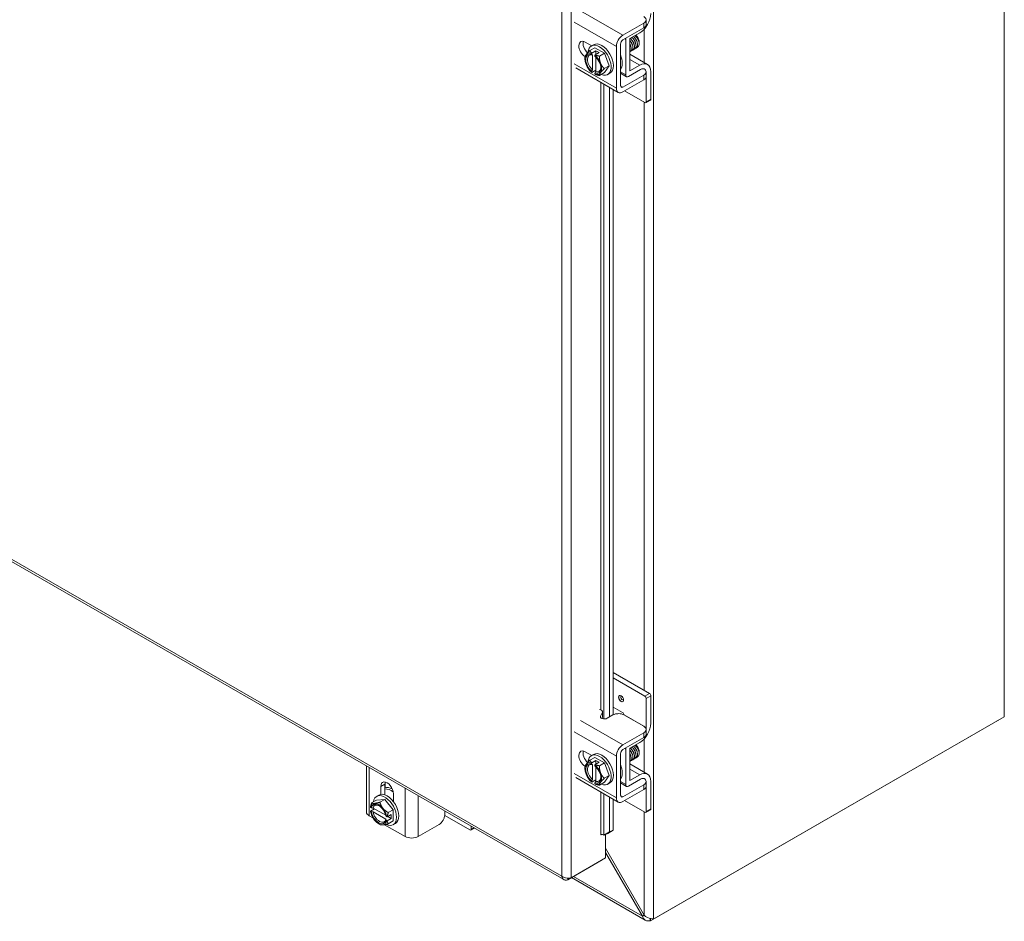
# Model space of a CAD drawing. Units: inches. Extents: x 8 to 289, y 9 to 179.
# Drawn here: x 275 to 289, y 113 to 127 of the extents above; entities that cross this region are included whole.
import ezdxf

# ---------------------------------------------------------------- set-up
doc = ezdxf.new("R2010")
doc.units = ezdxf.units.IN
doc.header["$LTSCALE"] = 18
doc.header["$MEASUREMENT"] = 0
doc.layers.add('Visible (ANSI)', color=7, linetype='Continuous', lineweight=5)
doc.layers.add('Visible Narrow (ANSI)', color=7, linetype='Continuous', lineweight=5)

msp = doc.modelspace()

# ---------------------------------------------------------------- linework, layer by layer
at = {"layer": 'Visible (ANSI)'}
for p, q in [((289.4567, 153.5481), (289.4567, 116.4859)), ((259.9389, 127.2352), (282.8459, 114.0439)), ((283.732, 126.7171), (284.045, 126.8973)), ((283.732, 126.6443), (284.045, 126.8245)), ((284.0799, 126.8727), (284.0799, 126.9455)), ((283.8372, 126.6648), (283.9839, 126.7493)), ((283.8372, 126.1807), (283.8372, 126.6648)), ((283.1663, 126.6138), (283.2637, 126.5577)), ((283.2343, 126.4853), (283.3087, 126.5281)), ((283.2583, 126.5545), (283.2918, 126.5738)), ((283.3087, 126.5281), (283.4537, 126.4446)), ((283.6335, 125.9222), (283.6335, 126.5465)), ((283.6965, 125.9585), (283.6965, 126.5828)), ((283.7742, 126.6529), (283.7742, 126.12)), ((283.9774, 126.615), (283.9774, 126.6051)), ((283.1618, 126.3594), (283.1618, 126.3818)), ((283.2623, 126.4438), (283.2623, 126.429)), ((283.3259, 126.4834), (283.2648, 126.4482)), ((283.275, 126.4212), (283.275, 126.1966)), ((283.3125, 126.4001), (283.3125, 126.4149)), ((283.3762, 126.4545), (283.315, 126.4193)), ((283.3253, 126.1677), (283.3253, 126.3884)), ((283.3762, 126.4545), (283.3259, 126.4834)), ((283.3259, 126.4834), (283.3259, 126.4256)), ((283.3794, 126.4017), (283.4537, 126.4446)), ((283.4537, 126.4446), (283.5262, 126.2576)), ((283.8372, 126.4293), (284.1021, 126.2768)), ((283.6625, 125.8583), (283.0272, 126.2241)), ((283.4519, 126.2148), (283.5262, 126.2576)), ((283.5262, 126.2576), (283.4537, 126.1541)), ((283.9839, 126.2652), (283.8372, 126.1807)), ((283.2623, 126.1741), (283.2623, 126.1593)), ((283.3253, 126.1926), (283.2648, 126.1578)), ((283.3125, 126.1303), (283.3125, 126.1452)), ((283.3794, 126.1113), (283.4537, 126.1541)), ((283.5041, 126.1276), (283.5376, 126.1469)), ((283.7865, 126.0928), (283.6965, 126.1447)), ((284.045, 126.1181), (283.732, 125.9379)), ((283.9979, 126.2005), (283.8161, 126.0957)), ((284.0799, 126.0936), (284.0799, 126.1664)), ((284.0817, 125.7154), (284.0817, 126.1519)), ((284.1513, 126.168), (284.1513, 125.7556)), ((283.5286, 116.4843), (283.5286, 125.9354)), ((284.045, 126.0453), (283.732, 125.8651)), ((283.586, 116.5172), (283.586, 125.9023)), ((284.0616, 125.7038), (283.7567, 125.8793)), ((284.1454, 125.7425), (284.0758, 125.7024)), ((284.1313, 116.8369), (283.586, 117.1509)), ((284.0616, 116.7968), (283.586, 117.0707)), ((284.0817, 116.3256), (284.0817, 116.762)), ((284.1513, 116.8021), (284.1513, 116.3897)), ((283.586, 116.6346), (283.7266, 116.5537)), ((283.3964, 116.4991), (283.4236, 116.5552)), ((283.4146, 116.4638), (283.4236, 116.4824)), ((283.4258, 116.4917), (283.4258, 116.5645)), ((283.5813, 116.5146), (283.4961, 116.4656)), ((283.7467, 116.5188), (283.7467, 116.5185)), ((284.045, 116.3448), (283.7501, 116.5146)), ((289.4567, 116.4859), (284.196, 113.4564)), ((284.1462, 113.4275), (289.3614, 116.4308)), ((283.732, 116.0674), (284.045, 116.2476)), ((283.732, 115.9946), (284.045, 116.1748)), ((284.0799, 116.2231), (284.0799, 116.2959)), ((283.8372, 116.0152), (283.9839, 116.0996)), ((283.8372, 115.5311), (283.8372, 116.0152)), ((283.1663, 115.9642), (283.2637, 115.9081)), ((283.2343, 115.8356), (283.3087, 115.8784)), ((283.2583, 115.9049), (283.2918, 115.9242)), ((283.3087, 115.8784), (283.4537, 115.7949)), ((283.6335, 115.2726), (283.6335, 115.8969)), ((283.6965, 115.3089), (283.6965, 115.9331)), ((283.7742, 116.0033), (283.7742, 115.4704)), ((283.9774, 115.9654), (283.9774, 115.9555)), ((279.8826, 115.0591), (279.8826, 115.7504)), ((283.1618, 115.7098), (283.1618, 115.7322)), ((283.2623, 115.7942), (283.2623, 115.7794)), ((283.3259, 115.8338), (283.2648, 115.7986)), ((283.275, 115.7715), (283.275, 115.547)), ((283.3125, 115.7504), (283.3125, 115.7653)), ((283.3762, 115.8049), (283.315, 115.7696)), ((283.3253, 115.518), (283.3253, 115.7388)), ((283.3762, 115.8049), (283.3259, 115.8338)), ((283.3259, 115.8338), (283.3259, 115.7759)), ((283.3794, 115.7521), (283.4537, 115.7949)), ((283.4537, 115.7949), (283.5262, 115.6079)), ((283.8372, 115.7797), (284.1021, 115.6272)), ((283.6625, 115.2086), (283.0272, 115.5745)), ((283.4519, 115.5651), (283.5262, 115.6079)), ((283.5262, 115.6079), (283.4537, 115.5045)), ((283.9839, 115.6156), (283.8372, 115.5311)), ((280.0979, 115.3233), (280.0979, 115.4421)), ((280.1609, 115.4783), (280.1609, 115.3165)), ((283.2623, 115.5245), (283.2623, 115.5096)), ((283.3253, 115.543), (283.2648, 115.5081)), ((283.3125, 115.4807), (283.3125, 115.4956)), ((283.3794, 115.4617), (283.4537, 115.5045)), ((283.5041, 115.478), (283.5376, 115.4973)), ((283.7865, 115.4432), (283.6965, 115.4951)), ((284.045, 115.4685), (283.732, 115.2883)), ((283.9979, 115.5509), (283.8161, 115.4461)), ((284.0799, 115.4439), (284.0799, 115.5167)), ((284.0817, 115.0658), (284.0817, 115.5023)), ((284.1513, 115.5184), (284.1513, 115.1059)), ((280.0369, 115.2941), (280.0704, 115.3134)), ((280.2888, 115.3321), (280.2888, 115.2134)), ((283.5286, 114.7617), (283.5286, 115.2857)), ((284.045, 115.3957), (283.732, 115.2155)), ((279.9559, 115.1191), (279.943, 115.1265)), ((279.9599, 115.194), (280.0343, 115.2368)), ((280.0343, 115.2368), (280.1599, 115.2483)), ((280.0855, 115.2055), (280.1599, 115.2483)), ((280.1599, 115.2483), (280.2855, 115.0922)), ((283.586, 114.7849), (283.586, 115.2527)), ((284.0616, 115.0542), (283.7567, 115.2297)), ((279.9234, 115.0024), (279.9806, 114.9694)), ((280.0036, 115.1063), (279.943, 115.0713)), ((279.943, 115.0685), (279.9559, 115.0611)), ((280.1726, 115.009), (279.9817, 115.1189)), ((279.9817, 115.0608), (280.1759, 114.949)), ((280.1891, 114.9848), (280.1763, 114.9922)), ((280.2553, 115.02), (280.1942, 114.9848)), ((280.2049, 114.9909), (280.2553, 114.9619)), ((280.2111, 115.0493), (280.2855, 115.0922)), ((280.2553, 114.9619), (280.2553, 115.02)), ((280.2855, 115.0922), (280.2855, 114.9245)), ((281.0576, 115.0178), (281.0576, 115.0737)), ((281.0593, 115.0069), (281.4368, 114.7895)), ((284.1454, 115.0929), (284.0758, 115.0528)), ((280.0656, 114.8817), (280.0846, 114.8706)), ((280.1557, 114.8686), (280.4633, 114.6915)), ((280.1763, 114.9341), (280.1891, 114.9267)), ((280.2553, 114.9619), (280.1942, 114.9267)), ((280.2111, 114.8816), (280.2855, 114.9245)), ((280.2828, 114.8672), (280.3163, 114.8865)), ((280.6603, 114.6915), (280.9732, 114.8717)), ((281.4569, 114.8012), (281.4569, 114.8438)), ((281.451, 114.7881), (281.5023, 114.8177)), ((283.4035, 114.7169), (283.4009, 114.7153)), ((283.4009, 114.7155), (283.401, 114.7156)), ((283.4009, 114.7153), (283.4009, 114.7155)), ((283.4471, 114.7126), (283.4462, 114.7133)), ((283.5286, 114.7617), (283.4471, 114.7126)), ((283.4471, 114.7126), (283.5045, 114.7357)), ((283.4716, 114.7225), (283.4716, 114.3689)), ((283.5045, 114.7357), (283.586, 114.7849)), ((283.586, 114.7849), (283.5286, 114.7617)), ((283.4716, 114.5149), (284.0519, 113.5098)), ((284.0254, 113.4941), (283.4716, 114.4534)), ((282.9059, 114.0429), (283.4215, 114.3399)), ((283.4716, 114.3689), (282.9559, 114.072)), ((283.4215, 114.3401), (283.4215, 114.3399)), ((282.9059, 114.0651), (282.9059, 114.0429)), ((284.0685, 113.4354), (282.9597, 114.0739)), ((284.0254, 113.4941), (284.0522, 113.5095)), ((284.1405, 113.4275), (284.1405, 113.4622)), ((284.1462, 113.4275), (284.1405, 113.4275)), ((284.1462, 113.461), (284.1462, 113.4275)), ((284.196, 113.4564), (284.1929, 113.4583)), ((284.1929, 113.4583), (284.196, 113.4564))]:
    msp.add_line(p, q, dxfattribs=at)
for centre, major_axis, ratio, start_param, end_param in [((283.9839, 126.9429), (-0.1182, -0.2052), 0.5780931, 0.7834645, 2.3542608), ((283.732, 126.6032), (0.0695, 0.1207), 0.5780931, 0.7834645, 2.3542608), ((283.8161, 126.677), (0.0295, 0.0513), 0.5780931, 2.0253362, 2.3542608), ((283.9171, 126.6497), (0.0425, -0.0739), 0.5780931, 0.7873319, 2.2409866), ((283.1663, 126.5034), (-0.0674, 0.117), 0.5780931, 5.4997209, 8.6158986), ((283.2293, 126.5397), (0.0674, -0.117), 0.5780931, 3.6258407, 5.2011612), ((283.3812, 126.3411), (-0.1229, 0.2135), 0.5780931, 2.5060638, 6.9889039), ((283.4147, 126.3604), (-0.1229, 0.2135), 0.5780931, 3.1415927, 6.2831853), ((283.732, 126.6032), (0.0251, 0.0435), 0.5780931, 0.7834645, 2.3542608), ((283.2874, 126.2871), (-0.0886, 0.1539), 0.5780931, 0.2637331, 1.3109306), ((283.2874, 126.2871), (-0.0798, 0.1385), 0.5780931, 5.7238139, 8.4172204), ((283.2874, 126.2871), (-0.0886, 0.1539), 0.5780931, 5.7010788, 6.5469184), ((283.3001, 126.2944), (-0.0708, 0.1229), 0.5780931, 5.7528322, 8.3882022), ((283.2874, 126.2871), (-0.0886, 0.1539), 0.5780931, 4.4525233, 5.2983629), ((283.2874, 126.2871), (0.0798, -0.1385), 0.5780931, 5.7238139, 8.4172204), ((283.6171, 126.4769), (-0.057, 0.0989), 0.5780931, 3.8090343, 4.1109518), ((283.5112, 126.4159), (0.1477, -0.2566), 0.5780931, 0.303746, 1.2709178), ((283.2874, 126.2871), (0.0886, -0.1539), 0.5780931, 4.4525233, 5.2983629), ((283.3001, 126.2944), (0.0708, -0.1229), 0.5780931, 5.7528322, 7.0091728), ((283.2874, 126.2871), (0.0886, -0.1539), 0.5780931, 0.2637331, 1.3109306), ((283.9839, 126.0716), (0.1182, 0.2052), 0.5780931, 5.4958534, 7.0666498), ((283.9979, 126.1037), (0.0591, 0.1026), 0.5780931, 6.144364, 7.0666498), ((283.2874, 126.2871), (0.0886, -0.1539), 0.5780931, 5.7010788, 6.5469184), ((283.3812, 126.3411), (-0.1229, 0.2135), 0.5780931, 1.9922953, 2.0311806), ((283.8161, 126.1442), (-0.0295, -0.0513), 0.5780931, 5.4958534, 7.0666498), ((283.9979, 126.1037), (0.0591, 0.1026), 0.5780931, 6.0805644, 6.1180503), ((283.9979, 126.1037), (0.0591, 0.1026), 0.5780931, 5.4958534, 5.7254434), ((283.732, 125.9789), (-0.0695, -0.1207), 0.5780931, 5.4958534, 7.0666498), ((283.732, 125.9789), (-0.0251, -0.0435), 0.5780931, 5.4958534, 7.0666498), ((284.0616, 125.727), (0.0142, -0.0246), 0.5780931, 5.4997209, 7.0705172), ((284.1313, 125.7671), (0.0142, -0.0246), 0.5780931, 0, 0.7873319), ((284.0616, 116.7736), (0.0142, -0.0246), 0.5780931, 0.7873319, 2.3581282), ((284.1313, 116.8137), (-0.0142, 0.0246), 0.5780931, 3.9289245, 5.4997209), ((283.3661, 116.5645), (0.0597, 0), 0.5758617, 6.0114992, 7.5835529), ((283.3661, 116.4917), (0.0597, 0), 0.5758617, 6.0114992, 6.2831853), ((283.7266, 116.5304), (-0.0142, 0.0246), 0.5780931, 3.9289245, 5.4997209), ((283.663, 116.4702), (-0.0591, -0.1026), 0.5780931, 2.3344368, 2.3542608), ((283.9839, 116.2933), (-0.1182, -0.2052), 0.5780931, 0.7834645, 2.3542608), ((283.9979, 116.2774), (0.0591, 0.1026), 0.5780931, 5.265925, 5.4958534), ((289.3614, 116.5123), (0.0498, 0.0864), 0.5780931, 3.9250571, 3.9987472), ((283.732, 115.9536), (0.0695, 0.1207), 0.5780931, 0.7834645, 2.3542608), ((283.8161, 116.0274), (0.0295, 0.0513), 0.5780931, 2.0253362, 2.3542608), ((283.9171, 116.0001), (0.0425, -0.0739), 0.5780931, 0.7873319, 2.2409866), ((283.1663, 115.8538), (-0.0674, 0.117), 0.5780931, 5.4997209, 8.6158986), ((283.2293, 115.8901), (0.0674, -0.117), 0.5780931, 3.6258407, 5.2011612), ((283.3812, 115.6915), (-0.1229, 0.2135), 0.5780931, 2.5060638, 6.9889039), ((283.4147, 115.7108), (-0.1229, 0.2135), 0.5780931, 3.1415927, 6.2831853), ((283.732, 115.9536), (0.0251, 0.0435), 0.5780931, 0.7834645, 2.3542608), ((283.2874, 115.6375), (-0.0886, 0.1539), 0.5780931, 0.2637331, 1.3109306), ((283.2874, 115.6375), (-0.0798, 0.1385), 0.5780931, 5.7238139, 8.4172204), ((283.2874, 115.6375), (-0.0886, 0.1539), 0.5780931, 5.7010788, 6.5469184), ((283.3001, 115.6448), (-0.0708, 0.1229), 0.5780931, 5.7528322, 8.3882022), ((283.2874, 115.6375), (-0.0886, 0.1539), 0.5780931, 4.4525233, 5.2983629), ((283.2874, 115.6375), (0.0798, -0.1385), 0.5780931, 5.7238139, 8.4172204), ((283.6171, 115.8273), (-0.057, 0.0989), 0.5780931, 3.8090343, 4.1109518), ((283.5112, 115.7663), (0.1477, -0.2566), 0.5780931, 0.303746, 1.2709178), ((283.2874, 115.6375), (0.0886, -0.1539), 0.5780931, 4.4525233, 5.2983629), ((283.3001, 115.6448), (0.0708, -0.1229), 0.5780931, 5.7528322, 7.0091728), ((283.2874, 115.6375), (0.0886, -0.1539), 0.5780931, 0.2637331, 1.3109306), ((283.9839, 115.4219), (0.1182, 0.2052), 0.5780931, 5.4958534, 7.0666498), ((280.1934, 115.3871), (-0.0674, 0.117), 0.5780931, 3.9289245, 7.0705172), ((280.2563, 115.4234), (0.0674, -0.117), 0.5780931, 3.6258407, 3.9289245), ((280.2898, 115.1555), (-0.1477, 0.2566), 0.5780931, 5.5918893, 6.1633756), ((283.2874, 115.6375), (0.0886, -0.1539), 0.5780931, 5.7010788, 6.5469184), ((283.3812, 115.6915), (-0.1229, 0.2135), 0.5780931, 1.9922953, 2.0311806), ((283.8161, 115.4945), (-0.0295, -0.0513), 0.5780931, 5.4958534, 7.0666498), ((283.9979, 115.454), (0.0591, 0.1026), 0.5780931, 6.144364, 7.0666498), ((283.9979, 115.454), (0.0591, 0.1026), 0.5780931, 6.0805644, 6.1180503), ((283.9979, 115.454), (0.0591, 0.1026), 0.5780931, 5.4958534, 5.7254434), ((280.1599, 115.0806), (-0.1229, 0.2135), 0.5780931, 2.4344299, 6.920117), ((280.1934, 115.0999), (-0.1229, 0.2135), 0.5780931, 3.1415927, 6.2831853), ((280.2563, 115.1362), (-0.1477, 0.2566), 0.5780931, 5.3557517, 5.9732164), ((283.732, 115.3293), (-0.0251, -0.0435), 0.5780931, 5.4958534, 7.0666498), ((280.0661, 115.0266), (-0.0886, 0.1539), 0.5780931, 6.0233196, 6.8691593), ((280.0661, 115.0266), (-0.0798, 0.1385), 0.5780931, 4.1530176, 6.8464241), ((280.0788, 115.034), (-0.0708, 0.1229), 0.5780931, 5.5571978, 6.8174058), ((280.0661, 115.0266), (-0.0886, 0.1539), 0.5780931, 4.9761221, 6.0233196), ((280.2563, 115.1362), (0.0667, -0.1158), 0.5780931, 2.0069848, 2.2061222), ((283.732, 115.3293), (-0.0695, -0.1207), 0.5780931, 5.4958534, 7.0666498), ((280.0219, 115.0591), (-0.1393, 0), 0.5758617, 0, 0.7853982), ((280.0661, 115.0266), (0.0886, -0.1539), 0.5780931, 4.1302824, 4.9761221), ((280.0661, 115.0266), (0.0798, -0.1385), 0.5780931, 4.1530176, 6.8464241), ((280.0788, 115.034), (0.0708, -0.1229), 0.5780931, 4.1820359, 6.8174058), ((280.1599, 115.0806), (-0.1229, 0.2135), 0.5780931, 1.1123833, 1.1518893), ((280.0661, 115.0266), (-0.0886, 0.1539), 0.5780931, 4.1302824, 4.9761221), ((280.9756, 114.9587), (0.1184, 0), 0.5758617, 0.7853982, 0.8094811), ((284.0616, 115.0774), (0.0142, -0.0246), 0.5780931, 5.4997209, 7.0705172), ((284.1313, 115.1175), (0.0142, -0.0246), 0.5780931, 0, 0.7873319), ((280.0661, 115.0266), (0.0886, -0.1539), 0.5780931, 4.9761221, 6.0233196), ((280.0661, 115.0266), (0.0886, -0.1539), 0.5780931, 6.0233196, 6.8691593), ((280.5618, 114.7482), (0.1393, 0), 0.5758617, 3.9269908, 5.4977871), ((281.4368, 114.8128), (0.0142, -0.0246), 0.5780931, 5.4997209, 7.0705172), ((283.422, 114.7035), (-0.0296, 0), 0.5758617, 3.7524579, 5.4977871)]:
    msp.add_ellipse(centre, major_axis=major_axis, ratio=ratio, start_param=start_param, end_param=end_param, dxfattribs=at)
msp.add_ellipse((283.7045, 116.7604), major_axis=(-0.026, 0.0452), ratio=0.5780931, dxfattribs=at)
for points, knots in [([(284.045, 126.8973), (284.0684, 126.9108), (284.0801, 126.927), (284.0799, 126.9459), (284.0799, 126.9506), (284.0791, 126.9552), (284.0777, 126.9596), (284.0762, 126.964), (284.074, 126.9683), (284.0711, 126.9723), (284.0652, 126.9804), (284.0565, 126.9878), (284.045, 126.9945)], [0, 0, 0, 0, 0.5, 0.5, 0.5, 0.625, 0.625, 0.625, 0.75, 0.75, 0.75, 1, 1, 1, 1]), ([(284.045, 126.8245), (284.0509, 126.8279), (284.0563, 126.8316), (284.0654, 126.8395), (284.0691, 126.8436), (284.0783, 126.857), (284.0799, 126.8657), (284.0799, 126.8727)], [-0.54284788, -0.54284788, -0.54284788, -0.54284788, -0.47654002, -0.47654002, -0.4129835, -0.4129835, -0.27826593, -0.27826593, -0.27826593, -0.27826593]), ([(283.8433, 126.6681), (283.8531, 126.6594), (283.8623, 126.6492), (283.8704, 126.6379), (283.8946, 126.6044), (283.9079, 126.5625), (283.9047, 126.5324), (283.9022, 126.508), (283.8889, 126.4922), (283.8701, 126.4893)], [-35.8046354, -35.8046354, -35.8046354, -35.8046354, -35.4518491, -35.4518491, -35.4518491, -34.402874, -34.402874, -34.402874, -33.5528935, -33.5528935, -33.5528935, -33.5528935]), ([(283.9007, 126.5748), (283.9006, 126.5754), (283.9005, 126.5761), (283.9004, 126.5767), (283.8951, 126.6062), (283.8751, 126.6408), (283.8502, 126.6619), (283.8499, 126.6622), (283.8496, 126.6625), (283.8493, 126.6627)], [28.4104869, 28.4104869, 28.4104869, 28.4104869, 28.4334656, 28.4334656, 28.4334656, 29.54478, 29.54478, 29.54478, 29.5586162, 29.5586162, 29.5586162, 29.5586162]), ([(283.8672, 126.6819), (283.8773, 126.6729), (283.8868, 126.6624), (283.8951, 126.6507), (283.9191, 126.617), (283.9321, 126.5751), (283.9286, 126.5452), (283.9258, 126.5214), (283.9126, 126.5059), (283.894, 126.5031)], [-29.5214501, -29.5214501, -29.5214501, -29.5214501, -29.1579986, -29.1579986, -29.1579986, -28.1090235, -28.1090235, -28.1090235, -27.2697082, -27.2697082, -27.2697082, -27.2697082]), ([(283.9244, 126.5887), (283.9211, 126.6085), (283.9118, 126.6308), (283.898, 126.6498), (283.8906, 126.6599), (283.8821, 126.6689), (283.8732, 126.6763)], [22.1273016, 22.1273016, 22.1273016, 22.1273016, 22.8768938, 22.8768938, 22.8768938, 23.2754309, 23.2754309, 23.2754309, 23.2754309]), ([(283.8911, 126.6956), (283.9015, 126.6864), (283.9113, 126.6755), (283.9197, 126.6634), (283.9435, 126.6295), (283.9562, 126.5877), (283.9524, 126.5581), (283.9494, 126.5347), (283.9362, 126.5197), (283.9179, 126.5169)], [-23.2382648, -23.2382648, -23.2382648, -23.2382648, -22.8641481, -22.8641481, -22.8641481, -21.815173, -21.815173, -21.815173, -20.9865229, -20.9865229, -20.9865229, -20.9865229]), ([(283.9484, 126.6025), (283.9469, 126.6121), (283.944, 126.6223), (283.9396, 126.6324), (283.9303, 126.6543), (283.9146, 126.6753), (283.897, 126.6901)], [15.8441163, 15.8441163, 15.8441163, 15.8441163, 16.2090077, 16.2090077, 16.2090077, 16.9922456, 16.9922456, 16.9922456, 16.9922456]), ([(283.915, 126.7094), (283.9257, 126.7), (283.9357, 126.6887), (283.9444, 126.6762), (283.9666, 126.6441), (283.9789, 126.6051), (283.9767, 126.5762)], [-16.9550794, -16.9550794, -16.9550794, -16.9550794, -16.5702976, -16.5702976, -16.5702976, -15.5822996, -15.5822996, -15.5822996, -15.5822996]), ([(283.9725, 126.6162), (283.9678, 126.645), (283.949, 126.679), (283.9248, 126.7008), (283.9236, 126.7019), (283.9223, 126.703), (283.921, 126.704)], [9.560931, 9.560931, 9.560931, 9.560931, 10.652436, 10.652436, 10.652436, 10.7090603, 10.7090603, 10.7090603, 10.7090603]), ([(283.9765, 126.5935), (283.9769, 126.5956), (283.9771, 126.5977), (283.9779, 126.6095), (283.9767, 126.6202), (283.971, 126.6429), (283.9664, 126.6546), (283.9543, 126.6775), (283.9469, 126.6884), (283.9334, 126.7039), (283.9281, 126.7092), (283.9225, 126.7139)], [-1.83414157, -1.83414157, -1.83414157, -1.83414157, -1.8108836, -1.8108836, -1.70793967, -1.70793967, -1.60362934, -1.60362934, -1.49795295, -1.49795295, -1.43422644, -1.43422644, -1.43422644, -1.43422644]), ([(283.837, 126.5869), (283.8515, 126.5595), (283.859, 126.5298), (283.8571, 126.5067), (283.8555, 126.4884), (283.8482, 126.4747), (283.837, 126.4673)], [-47.7845494, -47.7845494, -47.7845494, -47.7845494, -46.990575, -46.990575, -46.990575, -46.3641232, -46.3641232, -46.3641232, -46.3641232]), ([(283.8766, 126.5612), (283.8749, 126.5719), (283.8714, 126.5833), (283.8663, 126.5947), (283.8591, 126.6102), (283.8488, 126.6252), (283.8371, 126.6376)], [34.6936722, 34.6936722, 34.6936722, 34.6936722, 35.10135171, 35.10135171, 35.10135171, 35.66134276, 35.66134276, 35.66134276, 35.66134276]), ([(283.8372, 126.6361), (283.8401, 126.6326), (283.843, 126.629), (283.8458, 126.6252), (283.8701, 126.5918), (283.8838, 126.5498), (283.8809, 126.5195), (283.8786, 126.4946), (283.8652, 126.4784), (283.8462, 126.4756)], [-41.864213, -41.864213, -41.864213, -41.864213, -41.7456996, -41.7456996, -41.7456996, -40.6967245, -40.6967245, -40.6967245, -39.8360789, -39.8360789, -39.8360789, -39.8360789]), ([(283.9438, 126.5332), (283.9446, 126.5334), (283.9454, 126.5336), (283.9545, 126.536), (283.9614, 126.5409), (283.972, 126.5554), (283.9754, 126.565), (283.9767, 126.5762)], [-0.25674826, -0.25674826, -0.25674826, -0.25674826, -0.24544847, -0.24544847, -0.12340517, -0.12340517, 0, 0, 0, 0]), ([(284.0647, 126.2006), (284.0674, 126.1979), (284.0698, 126.1951), (284.0787, 126.182), (284.0801, 126.1723), (284.0796, 126.1565), (284.0769, 126.1483), (284.0653, 126.132), (284.0562, 126.1246), (284.045, 126.1181)], [-0.37870818, -0.37870818, -0.37870818, -0.37870818, -0.34917353, -0.34917353, -0.2460442, -0.2460442, -0.12792781, -0.12792781, 0, 0, 0, 0]), ([(283.4961, 116.4656), (283.4852, 116.4593), (283.4737, 116.4557), (283.4617, 116.4548), (283.4497, 116.4539), (283.437, 116.4557), (283.4238, 116.4602), (283.4173, 116.4625), (283.4117, 116.465), (283.4072, 116.4677), (283.4028, 116.4705), (283.3994, 116.4735), (283.3971, 116.4767), (283.3926, 116.4832), (283.3923, 116.4907), (283.3964, 116.4991)], [0, 0, 0, 0, 0.25, 0.25, 0.25, 0.5, 0.5, 0.5, 0.625, 0.625, 0.625, 0.75, 0.75, 0.75, 1, 1, 1, 1]), ([(283.7501, 116.5146), (283.7266, 116.5282), (283.6985, 116.5349), (283.6657, 116.5348), (283.6575, 116.5348), (283.6495, 116.5343), (283.6418, 116.5335), (283.6341, 116.5326), (283.6268, 116.5314), (283.6198, 116.5297), (283.6057, 116.5263), (283.5929, 116.5213), (283.5813, 116.5146)], [0, 0, 0, 0, 0.5, 0.5, 0.5, 0.625, 0.625, 0.625, 0.75, 0.75, 0.75, 1, 1, 1, 1]), ([(284.045, 116.2476), (284.0684, 116.2612), (284.0801, 116.2774), (284.0799, 116.2962), (284.0799, 116.301), (284.0791, 116.3056), (284.0777, 116.31), (284.0762, 116.3144), (284.074, 116.3186), (284.0711, 116.3227), (284.0652, 116.3308), (284.0565, 116.3382), (284.045, 116.3448)], [0, 0, 0, 0, 0.5, 0.5, 0.5, 0.625, 0.625, 0.625, 0.75, 0.75, 0.75, 1, 1, 1, 1]), ([(284.045, 116.1748), (284.0509, 116.1783), (284.0563, 116.182), (284.0654, 116.1899), (284.0691, 116.1939), (284.0783, 116.2074), (284.0799, 116.2161), (284.0799, 116.2231)], [-0.54284788, -0.54284788, -0.54284788, -0.54284788, -0.47654002, -0.47654002, -0.4129835, -0.4129835, -0.27826593, -0.27826593, -0.27826593, -0.27826593]), ([(283.8433, 116.0185), (283.8531, 116.0098), (283.8623, 115.9996), (283.8704, 115.9883), (283.8946, 115.9547), (283.9079, 115.9128), (283.9047, 115.8828), (283.9022, 115.8584), (283.8889, 115.8425), (283.8701, 115.8397)], [-35.8046354, -35.8046354, -35.8046354, -35.8046354, -35.4518491, -35.4518491, -35.4518491, -34.402874, -34.402874, -34.402874, -33.5528935, -33.5528935, -33.5528935, -33.5528935]), ([(283.8672, 116.0322), (283.8773, 116.0233), (283.8868, 116.0128), (283.8951, 116.0011), (283.9191, 115.9673), (283.9321, 115.9255), (283.9286, 115.8956), (283.9258, 115.8717), (283.9126, 115.8563), (283.894, 115.8535)], [-29.5214501, -29.5214501, -29.5214501, -29.5214501, -29.1579986, -29.1579986, -29.1579986, -28.1090235, -28.1090235, -28.1090235, -27.2697082, -27.2697082, -27.2697082, -27.2697082]), ([(283.9244, 115.939), (283.9211, 115.9588), (283.9118, 115.9811), (283.898, 116.0001), (283.8906, 116.0102), (283.8821, 116.0192), (283.8732, 116.0266)], [22.1273016, 22.1273016, 22.1273016, 22.1273016, 22.8768938, 22.8768938, 22.8768938, 23.2754309, 23.2754309, 23.2754309, 23.2754309]), ([(283.8911, 116.046), (283.9015, 116.0368), (283.9113, 116.0259), (283.9197, 116.0138), (283.9435, 115.9799), (283.9562, 115.9381), (283.9524, 115.9085), (283.9494, 115.8851), (283.9362, 115.87), (283.9179, 115.8673)], [-23.2382648, -23.2382648, -23.2382648, -23.2382648, -22.8641481, -22.8641481, -22.8641481, -21.815173, -21.815173, -21.815173, -20.9865229, -20.9865229, -20.9865229, -20.9865229]), ([(283.9484, 115.9529), (283.9469, 115.9625), (283.944, 115.9726), (283.9396, 115.9828), (283.9303, 116.0046), (283.9146, 116.0257), (283.897, 116.0405)], [15.8441163, 15.8441163, 15.8441163, 15.8441163, 16.2090077, 16.2090077, 16.2090077, 16.9922456, 16.9922456, 16.9922456, 16.9922456]), ([(283.915, 116.0598), (283.9257, 116.0503), (283.9357, 116.039), (283.9444, 116.0266), (283.9666, 115.9945), (283.9789, 115.9555), (283.9767, 115.9266)], [-16.9550794, -16.9550794, -16.9550794, -16.9550794, -16.5702976, -16.5702976, -16.5702976, -15.5822996, -15.5822996, -15.5822996, -15.5822996]), ([(283.9725, 115.9665), (283.9678, 115.9953), (283.949, 116.0294), (283.9248, 116.0511), (283.9236, 116.0523), (283.9223, 116.0534), (283.921, 116.0544)], [9.560931, 9.560931, 9.560931, 9.560931, 10.652436, 10.652436, 10.652436, 10.7090603, 10.7090603, 10.7090603, 10.7090603]), ([(283.9765, 115.9439), (283.9769, 115.9459), (283.9771, 115.948), (283.9779, 115.9598), (283.9767, 115.9706), (283.971, 115.9933), (283.9664, 116.005), (283.9543, 116.0279), (283.9469, 116.0388), (283.9334, 116.0543), (283.9281, 116.0596), (283.9225, 116.0643)], [-1.83414157, -1.83414157, -1.83414157, -1.83414157, -1.8108836, -1.8108836, -1.70793967, -1.70793967, -1.60362934, -1.60362934, -1.49795295, -1.49795295, -1.43422644, -1.43422644, -1.43422644, -1.43422644]), ([(283.837, 115.9373), (283.8515, 115.9098), (283.859, 115.8802), (283.8571, 115.857), (283.8555, 115.8388), (283.8482, 115.8251), (283.837, 115.8177)], [-47.7845494, -47.7845494, -47.7845494, -47.7845494, -46.990575, -46.990575, -46.990575, -46.3641232, -46.3641232, -46.3641232, -46.3641232]), ([(283.8766, 115.9116), (283.8749, 115.9223), (283.8714, 115.9337), (283.8663, 115.945), (283.8591, 115.9606), (283.8488, 115.9756), (283.8371, 115.988)], [34.6936722, 34.6936722, 34.6936722, 34.6936722, 35.10135171, 35.10135171, 35.10135171, 35.66134276, 35.66134276, 35.66134276, 35.66134276]), ([(283.8372, 115.9865), (283.8401, 115.983), (283.843, 115.9793), (283.8458, 115.9756), (283.8701, 115.9422), (283.8838, 115.9002), (283.8809, 115.8699), (283.8786, 115.845), (283.8652, 115.8288), (283.8462, 115.8259)], [-41.864213, -41.864213, -41.864213, -41.864213, -41.7456996, -41.7456996, -41.7456996, -40.6967245, -40.6967245, -40.6967245, -39.8360789, -39.8360789, -39.8360789, -39.8360789]), ([(283.9007, 115.9252), (283.9006, 115.9258), (283.9005, 115.9264), (283.9004, 115.927), (283.8951, 115.9566), (283.8751, 115.9912), (283.8502, 116.0123), (283.8499, 116.0126), (283.8496, 116.0128), (283.8493, 116.0131)], [28.4104869, 28.4104869, 28.4104869, 28.4104869, 28.4334656, 28.4334656, 28.4334656, 29.54478, 29.54478, 29.54478, 29.5586162, 29.5586162, 29.5586162, 29.5586162]), ([(283.9438, 115.8836), (283.9446, 115.8837), (283.9454, 115.8839), (283.9545, 115.8864), (283.9614, 115.8912), (283.972, 115.9058), (283.9754, 115.9154), (283.9767, 115.9266)], [-0.25674826, -0.25674826, -0.25674826, -0.25674826, -0.24544847, -0.24544847, -0.12340517, -0.12340517, 0, 0, 0, 0]), ([(284.0647, 115.551), (284.0674, 115.5483), (284.0698, 115.5455), (284.0787, 115.5324), (284.0801, 115.5227), (284.0796, 115.5068), (284.0769, 115.4986), (284.0653, 115.4824), (284.0562, 115.475), (284.045, 115.4685)], [-0.37870818, -0.37870818, -0.37870818, -0.37870818, -0.34917353, -0.34917353, -0.2460442, -0.2460442, -0.12792781, -0.12792781, 0, 0, 0, 0]), ([(280.9732, 114.8717), (280.9967, 114.8852), (281.0166, 114.9062), (281.0329, 114.9346), (281.037, 114.9417), (281.0406, 114.9489), (281.0437, 114.956), (281.0468, 114.963), (281.0494, 114.97), (281.0514, 114.977), (281.0556, 114.9908), (281.0576, 115.0045), (281.0576, 115.0178)], [0, 0, 0, 0, 0.5, 0.5, 0.5, 0.625, 0.625, 0.625, 0.75, 0.75, 0.75, 1, 1, 1, 1]), ([(282.8149, 114.0956), (282.8196, 114.0631), (282.8397, 114.0401), (282.8674, 114.0369), (282.8794, 114.0356), (282.8926, 114.0377), (282.9059, 114.0429)], [0, 0, 0, 0, 1.0950581, 1.0950581, 1.0950581, 1.5707963, 1.5707963, 1.5707963, 1.5707963]), ([(282.9459, 114.0689), (282.917, 114.0617), (282.8757, 114.0647), (282.8428, 114.0791), (282.8325, 114.0837), (282.823, 114.0892), (282.8149, 114.0956)], [0.133099, 0.133099, 0.133099, 0.133099, 1.2263178, 1.2263178, 1.2263178, 1.5707963, 1.5707963, 1.5707963, 1.5707963]), ([(284.0519, 113.5098), (284.0776, 113.483), (284.1181, 113.4654), (284.1528, 113.4598), (284.1678, 113.4574), (284.1817, 113.457), (284.1929, 113.4583)], [0, 0, 0, 0, 1.0950581, 1.0950581, 1.0950581, 1.5707963, 1.5707963, 1.5707963, 1.5707963]), ([(284.1405, 113.4275), (284.1044, 113.4187), (284.0689, 113.4279), (284.0467, 113.4535), (284.0371, 113.4646), (284.0299, 113.4786), (284.0254, 113.4941)], [0, 0, 0, 0, 1.0950581, 1.0950581, 1.0950581, 1.5707963, 1.5707963, 1.5707963, 1.5707963])]:
    msp.add_open_spline(points, degree=3, knots=knots, dxfattribs=at)
for points in [[(283.8527, 126.5473), (283.8503, 126.5614), (283.8449, 126.5767), (283.837, 126.5912)], [(284.0799, 126.0936), (284.0799, 126.0748), (284.0683, 126.0587), (284.045, 126.0453)], [(283.8527, 115.8977), (283.8503, 115.9117), (283.8449, 115.927), (283.837, 115.9415)], [(284.0799, 115.4439), (284.0799, 115.4252), (284.0683, 115.4091), (284.045, 115.3957)], [(282.9559, 114.072), (282.9528, 114.0708), (282.9494, 114.0698), (282.9459, 114.0689)]]:
    msp.add_open_spline(points, degree=3, dxfattribs=at)
for points, weights in [([(283.1786, 126.4223), (283.1618, 126.3983), (283.1618, 126.3818)], [1.47832020997, 1.47832020997, 1.37218159428]), ([(283.2343, 126.4853), (283.1955, 126.4463), (283.1786, 126.4223)], [1.37218159428, 1.47832020997, 1.47832020997]), ([(283.2648, 126.4482), (283.2469, 126.4635), (283.2343, 126.4853)], [1.46382548126, 1.43909712442, 1.37218159428]), ([(283.2648, 126.4482), (283.2635, 126.446), (283.2623, 126.4438)], [1.03486813823, 1.03418342313, 1.03339574907]), ([(283.275, 126.4212), (283.2691, 126.4249), (283.2623, 126.429)], [1.3117227169, 1.25220612406, 1.19088523018]), ([(283.3125, 126.4149), (283.3138, 126.4171), (283.315, 126.4193)], [1.03339574907, 1.03418342313, 1.03486813824]), ([(283.3794, 126.4017), (283.3416, 126.409), (283.315, 126.4193)], [1.37218159428, 1.43909712442, 1.46382548126]), ([(283.3962, 126.2971), (283.3794, 126.3404), (283.3794, 126.4017)], [1.47832020997, 1.47832020997, 1.37218159428]), ([(283.4519, 126.2148), (283.413, 126.2537), (283.3962, 126.2971)], [1.37218159428, 1.47832020997, 1.47832020997]), ([(283.3962, 126.1518), (283.413, 126.1758), (283.4519, 126.2148)], [1.47832020997, 1.47832020997, 1.37218159428]), ([(283.2623, 126.1741), (283.2691, 126.186), (283.275, 126.1966)], [1.19088523026, 1.25220612409, 1.3117227169]), ([(283.2623, 126.1593), (283.2635, 126.1585), (283.2648, 126.1578)], [1.03339574907, 1.03418342313, 1.03486813823]), ([(283.3253, 126.1677), (283.3193, 126.1571), (283.3125, 126.1452)], [1.3117227169, 1.25220612406, 1.19088523018]), ([(283.315, 126.1288), (283.3138, 126.1296), (283.3125, 126.1303)], [1.03486813823, 1.03418342313, 1.03339574907]), ([(283.315, 126.1288), (283.3416, 126.1185), (283.3794, 126.1113)], [1.46382548126, 1.43909712442, 1.37218159428]), ([(283.3794, 126.1113), (283.3794, 126.1278), (283.3962, 126.1518)], [1.37218159428, 1.47832020997, 1.47832020997]), ([(283.1786, 115.7727), (283.1618, 115.7487), (283.1618, 115.7322)], [1.47832020997, 1.47832020997, 1.37218159428]), ([(283.2343, 115.8356), (283.1955, 115.7967), (283.1786, 115.7727)], [1.37218159428, 1.47832020997, 1.47832020997]), ([(283.2648, 115.7986), (283.2469, 115.8139), (283.2343, 115.8356)], [1.46382548126, 1.43909712442, 1.37218159428]), ([(283.2648, 115.7986), (283.2635, 115.7964), (283.2623, 115.7942)], [1.03486813823, 1.03418342313, 1.03339574907]), ([(283.275, 115.7715), (283.2691, 115.7752), (283.2623, 115.7794)], [1.3117227169, 1.25220612406, 1.19088523018]), ([(283.3125, 115.7653), (283.3138, 115.7674), (283.315, 115.7696)], [1.03339574907, 1.03418342313, 1.03486813824]), ([(283.3794, 115.7521), (283.3416, 115.7594), (283.315, 115.7696)], [1.37218159428, 1.43909712442, 1.46382548126]), ([(283.3962, 115.6474), (283.3794, 115.6908), (283.3794, 115.7521)], [1.47832020997, 1.47832020997, 1.37218159428]), ([(283.4519, 115.5651), (283.413, 115.604), (283.3962, 115.6474)], [1.37218159428, 1.47832020997, 1.47832020997]), ([(283.2623, 115.5245), (283.2691, 115.5364), (283.275, 115.547)], [1.19088523026, 1.25220612409, 1.3117227169]), ([(283.2623, 115.5096), (283.2635, 115.5089), (283.2648, 115.5081)], [1.03339574907, 1.03418342313, 1.03486813823]), ([(283.3253, 115.518), (283.3193, 115.5075), (283.3125, 115.4956)], [1.3117227169, 1.25220612406, 1.19088523018]), ([(283.315, 115.4792), (283.3138, 115.48), (283.3125, 115.4807)], [1.03486813823, 1.03418342313, 1.03339574907]), ([(283.315, 115.4792), (283.3416, 115.4689), (283.3794, 115.4617)], [1.46382548126, 1.43909712442, 1.37218159428]), ([(283.3794, 115.4617), (283.3794, 115.4782), (283.3962, 115.5022)], [1.37218159428, 1.47832020997, 1.47832020997]), ([(283.3962, 115.5022), (283.413, 115.5262), (283.4519, 115.5651)], [1.47832020997, 1.47832020997, 1.37218159428]), ([(279.9599, 115.194), (279.9473, 115.1576), (279.943, 115.1294)], [1.37218159428, 1.43909712442, 1.46382548126]), ([(279.943, 115.1265), (279.943, 115.128), (279.943, 115.1294)], [1.03339574907, 1.03418342313, 1.03486813823]), ([(280.0033, 115.1886), (279.9741, 115.1859), (279.9599, 115.194)], [1.47832020997, 1.47832020997, 1.37218159428]), ([(280.0855, 115.2055), (280.0324, 115.1912), (280.0033, 115.1886)], [1.37218159428, 1.47832020997, 1.47832020997]), ([(280.1289, 115.1162), (280.0997, 115.1525), (280.0855, 115.2055)], [1.47832020997, 1.47832020997, 1.37218159428]), ([(279.943, 115.0713), (279.943, 115.0699), (279.943, 115.0685)], [1.03486813823, 1.03418342313, 1.03339574907]), ([(279.9559, 115.1191), (279.9696, 115.119), (279.9817, 115.1189)], [1.19088523026, 1.25220612409, 1.3117227169]), ([(279.9817, 115.0608), (279.9696, 115.061), (279.9559, 115.0611)], [1.3117227169, 1.25220612406, 1.19088523018]), ([(280.2111, 115.0493), (280.158, 115.08), (280.1289, 115.1162)], [1.37218159428, 1.47832020997, 1.47832020997]), ([(280.1942, 114.9848), (280.1916, 114.9848), (280.1891, 114.9848)], [1.03486813823, 1.03418342313, 1.03339574907]), ([(280.1942, 114.9848), (280.1985, 115.013), (280.2111, 115.0493)], [1.46382548126, 1.43909712442, 1.37218159428]), ([(280.0846, 114.8706), (280.0851, 114.8704), (280.0855, 114.8701)], [1.37381633164, 1.37300213469, 1.37218159428]), ([(280.0855, 114.8701), (280.0997, 114.862), (280.1289, 114.8647)], [1.37218159428, 1.47832020997, 1.47832020997]), ([(280.1289, 114.8647), (280.158, 114.8674), (280.2111, 114.8816)], [1.47832020997, 1.47832020997, 1.37218159428]), ([(280.1763, 114.9341), (280.1761, 114.942), (280.1759, 114.949)], [1.19088523026, 1.25220612409, 1.3117227169]), ([(280.1891, 114.9267), (280.1916, 114.9267), (280.1942, 114.9267)], [1.03339574907, 1.03418342313, 1.03486813824]), ([(280.2111, 114.8816), (280.1985, 114.9035), (280.1942, 114.9267)], [1.37218159428, 1.43909712442, 1.46382548126])]:
    msp.add_rational_spline(points, weights, degree=2, dxfattribs=at)
at = {"layer": 'Visible Narrow (ANSI)'}
for p, q in [((284.1929, 150.5133), (284.1929, 113.4583)), ((282.9559, 149.7293), (282.9559, 114.072)), ((282.8149, 114.0956), (282.8149, 149.7057)), ((259.9284, 127.2751), (282.8149, 114.0956)), ((283.732, 126.7171), (283.0967, 127.0829)), ((282.9982, 126.9123), (283.6335, 126.5465)), ((284.045, 126.8245), (284.045, 126.8973)), ((284.0519, 126.3057), (284.0519, 126.8051)), ((283.7606, 126.6607), (283.7742, 126.6529)), ((283.6335, 125.9222), (282.9982, 126.2881)), ((283.8372, 126.3497), (283.9839, 126.2652)), ((283.7742, 126.12), (283.6965, 126.1648)), ((284.045, 126.0453), (284.045, 126.1181)), ((284.0799, 126.1529), (284.0817, 126.1519)), ((283.401, 116.5923), (283.401, 126.0088)), ((283.4462, 125.9828), (283.4462, 116.4551)), ((283.732, 125.9379), (283.6965, 125.9583)), ((284.0519, 116.8827), (284.0519, 125.7094)), ((284.1513, 125.7556), (284.0817, 125.7154)), ((284.1313, 116.8369), (284.0616, 116.7968)), ((284.0817, 116.762), (284.1513, 116.8021)), ((283.3964, 116.4778), (283.3964, 116.4991)), ((283.4236, 116.5552), (283.4236, 116.4824)), ((284.0817, 116.3256), (283.7467, 116.5185)), ((283.732, 116.0674), (283.0967, 116.4333)), ((289.3614, 116.4308), (289.3614, 116.431)), ((282.9982, 116.2627), (283.6335, 115.8969)), ((284.045, 116.1748), (284.045, 116.2476)), ((284.0519, 115.6561), (284.0519, 116.1555)), ((283.7606, 116.0111), (283.7742, 116.0033)), ((279.9234, 115.0024), (279.9234, 115.7269)), ((283.6335, 115.2726), (282.9982, 115.6384)), ((283.8372, 115.7), (283.9839, 115.6156)), ((280.0979, 115.4421), (280.1609, 115.4783)), ((280.1653, 115.4218), (280.1653, 115.5088)), ((283.7742, 115.4704), (283.6965, 115.5152)), ((284.045, 115.3957), (284.045, 115.4685)), ((284.0799, 115.5033), (284.0817, 115.5023)), ((280.4633, 115.4159), (280.4633, 114.6915)), ((280.6603, 114.6915), (280.6603, 115.3025)), ((283.401, 114.7156), (283.401, 115.3592)), ((283.4462, 115.3332), (283.4462, 114.7133)), ((283.732, 115.2883), (283.6965, 115.3087)), ((281.0593, 115.0069), (281.0593, 115.0727)), ((284.0519, 113.5098), (284.0519, 115.0598)), ((284.1513, 115.1059), (284.0817, 115.0658)), ((281.4939, 114.8225), (281.4569, 114.8012)), ((282.9891, 114.0909), (284.0254, 113.4941))]:
    msp.add_line(p, q, dxfattribs=at)
for centre, major_axis, start_param, end_param in [((283.7059, 116.7612), (-0.026, 0.0452), 0.0256662, 3.1159264), ((283.7213, 116.77), (0.0151, -0.0263), 2.8003358, 6.6244422)]:
    msp.add_ellipse(centre, major_axis=major_axis, ratio=0.5780931, start_param=start_param, end_param=end_param, dxfattribs=at)

doc.saveas('drawing.dxf')
